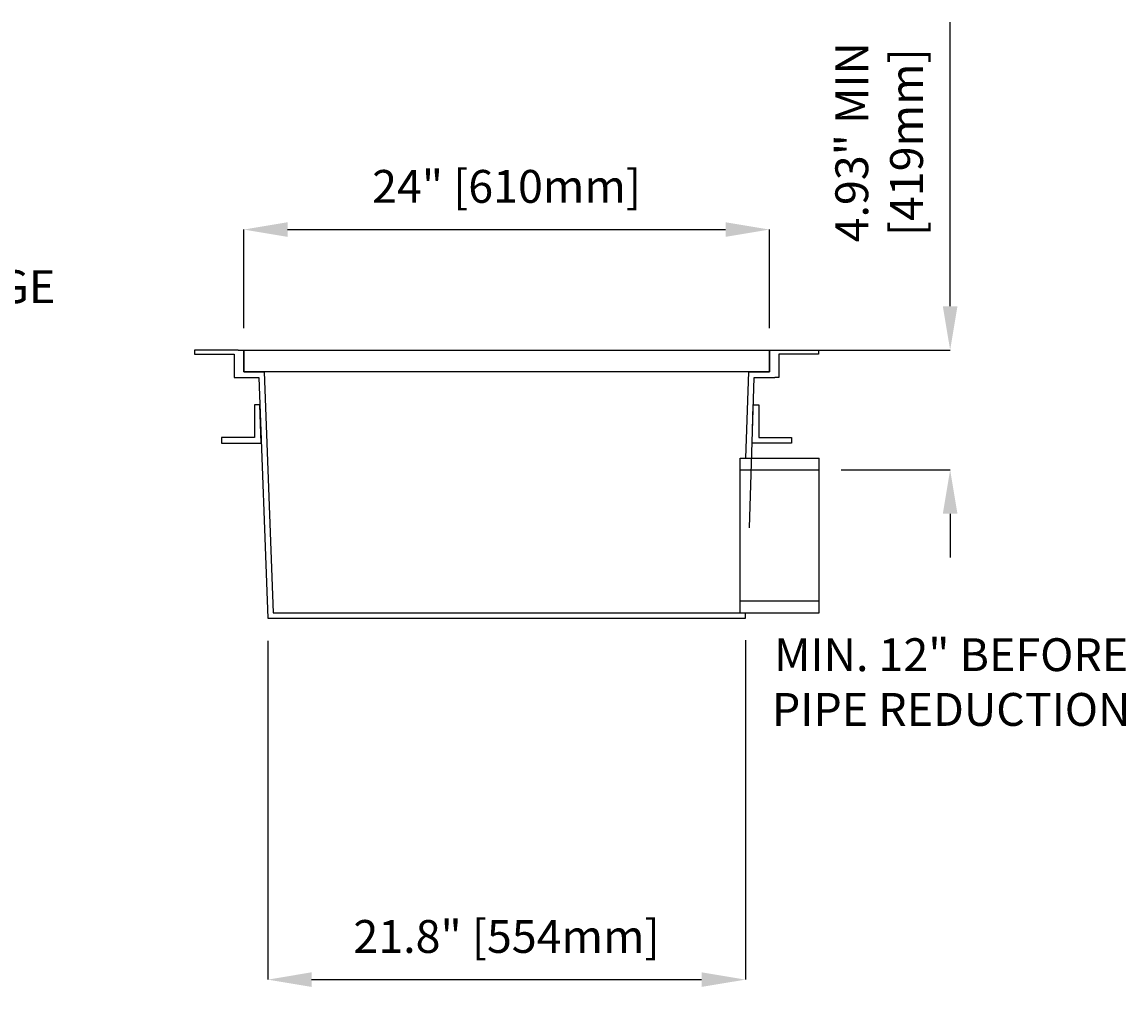
# Model space of a CAD drawing. Units: inches. Extents: x -151 to 125, y 27 to 129.
# Drawn here: x 74 to 125, y 27 to 71 of the extents above; entities that cross this region are included whole.
import ezdxf
from ezdxf import colors
from ezdxf.entities.mleader import LeaderData, LeaderLine
from ezdxf.math import Vec2, Vec3

# ---------------------------------------------------------------- set-up
doc = ezdxf.new("R2010")
doc.units = ezdxf.units.IN
doc.header["$PDSIZE"] = -1
doc.layers.get('0').update_dxf_attribs({"color": 250})
doc.layers.get('Defpoints').update_dxf_attribs({"color": 250})
doc.styles.add('DaldoradoText', font='GOTHIC.TTF', dxfattribs={"height": 0.075})
doc.dimstyles.new('DaldoradoDim', dxfattribs={"dimtxt": 0.1, "dimasz": 0.1, "dimexe": 0, "dimexo": 0.05, "dimgap": 0.05, "dimtad": 1, "dimrnd": 1e-09, "dimzin": 12, "dimdsep": 46, "dimtxsty": 'DaldoradoText', "dimcen": 0.1, "dimadec": 0, "dimazin": 3, "dimtfac": 1, "dimtofl": 0, "dimtmove": 0, "dimatfit": 3, "dimfxl": 1, "dimfrac": 2, "dimtolj": 1, "dimtzin": 12, "dimarcsym": 0})

# ---------------------------------------------------------------- blocks, each defined once
blk = doc.blocks.new('*D23')
at = {"color": 0, "lineweight": -2, "transparency": 16777216}
for p, q in [((116.62, 57.938), (116.62, 70.913)), ((109.616, 55.938), (116.62, 55.938)), ((111.643, 50.464), (116.62, 50.464)), ((116.62, 48.464), (116.62, 46.464))]:
    blk.add_line(p, q, dxfattribs=at)
at = {"color": 0, "transparency": 16777216}
for points in [[(116.286, 57.938), (116.953, 57.938), (116.62, 55.938)], [(116.286, 48.464), (116.953, 48.464), (116.62, 50.464)]]:
    blk.add_solid(points, dxfattribs=at)
at = {"layer": 'Defpoints', "color": 0, "transparency": 16777216}
for p in [(108.616, 55.938), (110.643, 50.464), (116.62, 50.464)]:
    blk.add_point(p, dxfattribs=at)
at = {"color": 0, "transparency": 16777216, "insert": (113.379, 65.426), "char_height": 1.5, "attachment_point": 5, "rotation": 90, "style": 'DaldoradoText'}
blk.add_mtext('\\A1;4.93" MIN\\P[419mm]', dxfattribs=at)
blk = doc.blocks.new('*D24')
at = {"color": 0, "lineweight": -2, "transparency": 16777216}
for p, q in [((84.366, 56.938), (84.366, 61.438)), ((86.366, 61.438), (106.366, 61.438)), ((108.366, 56.938), (108.366, 61.438))]:
    blk.add_line(p, q, dxfattribs=at)
at = {"color": 0, "transparency": 16777216}
for points in [[(86.366, 61.772), (86.366, 61.105), (84.366, 61.438)], [(106.366, 61.772), (106.366, 61.105), (108.366, 61.438)]]:
    blk.add_solid(points, dxfattribs=at)
at = {"layer": 'Defpoints', "color": 0, "transparency": 16777216}
for p in [(108.366, 61.438), (84.366, 55.938), (108.366, 55.938)]:
    blk.add_point(p, dxfattribs=at)
at = {"color": 0, "transparency": 16777216, "insert": (96.366, 63.41), "char_height": 1.5, "attachment_point": 5, "style": 'DaldoradoText'}
blk.add_mtext('\\A1;24" [610mm]', dxfattribs=at)
blk = doc.blocks.new('*D25')
at = {"color": 0, "lineweight": -2, "transparency": 16777216}
for p, q in [((85.462, 42.665), (85.462, 27.188)), ((107.27, 42.688), (107.27, 27.188)), ((87.462, 27.188), (105.27, 27.188))]:
    blk.add_line(p, q, dxfattribs=at)
at = {"color": 0, "transparency": 16777216}
for points in [[(87.462, 27.522), (87.462, 26.855), (85.462, 27.188)], [(105.27, 27.522), (105.27, 26.855), (107.27, 27.188)]]:
    blk.add_solid(points, dxfattribs=at)
at = {"layer": 'Defpoints', "color": 0, "transparency": 16777216}
for p in [(85.462, 43.665), (107.27, 43.688), (107.27, 27.188)]:
    blk.add_point(p, dxfattribs=at)
at = {"color": 0, "transparency": 16777216, "insert": (96.366, 29.16), "char_height": 1.5, "attachment_point": 5, "style": 'DaldoradoText'}
blk.add_mtext('\\A1;21.8" [554mm]', dxfattribs=at)

msp = doc.modelspace()

# ---------------------------------------------------------------- linework, layer by layer
at = {"color": 250}
for p, q in [((84.366, 55.938), (84.366, 54.938)), ((108.366, 54.938), (108.366, 55.938)), ((84.366, 54.938), (85.303, 54.938)), ((85.303, 54.938), (85.706, 43.938)), ((107.284, 50.999), (107.428, 54.938)), ((107.428, 54.938), (108.366, 54.938)), ((107.025, 50.999), (110.643, 50.999)), ((107.025, 43.938), (107.025, 50.999)), ((110.643, 43.938), (110.643, 50.999)), ((107.025, 50.464), (110.643, 50.464)), ((110.643, 50.464), (110.643, 50.464)), ((110.643, 50.464), (110.643, 50.464)), ((107.025, 44.483), (110.643, 44.483)), ((85.706, 43.938), (107.025, 43.938)), ((107.025, 43.938), (110.643, 43.938)), ((85.461, 43.688), (107.27, 43.688))]:
    msp.add_line(p, q, dxfattribs=at)
for points in [[(84.116, 55.938), (82.116, 55.938), (82.116, 55.751), (83.928, 55.751), (83.928, 54.688), (84.116, 54.688)], [(84.116, 55.938), (84.366, 55.938)], [(108.366, 55.938), (108.616, 55.938)], [(108.616, 55.938), (110.616, 55.938), (110.616, 55.751), (108.803, 55.751), (108.803, 54.688), (108.616, 54.688)], [(84.116, 54.688), (84.116, 54.688), (85.061, 54.688), (85.461, 43.688)], [(107.466, 47.818), (107.67, 54.688), (108.616, 54.688), (108.616, 54.688)], [(110.643, 50.464), (110.643, 50.464)], [(107.27, 43.688), (107.279, 43.938)]]:
    msp.add_lwpolyline(points, dxfattribs=at)
for points in [[(84.366, 55.938), (108.366, 55.938), (108.366, 54.938), (84.366, 54.938)], [(84.851, 51.938), (83.351, 51.938), (83.351, 51.688), (85.157, 51.688), (85.101, 53.438), (84.851, 53.438)], [(107.88, 51.938), (109.38, 51.938), (109.38, 51.688), (107.575, 51.688), (107.63, 53.438), (107.88, 53.438)]]:
    msp.add_lwpolyline(points, close=True, dxfattribs=at)

# ---------------------------------------------------------------- texts
at = {"insert": (116.667, 40.582), "char_height": 1.5, "attachment_point": 5, "style": 'DaldoradoText'}
msp.add_mtext('MIN. 12" BEFORE\\PPIPE REDUCTION', dxfattribs=at)

# ---------------------------------------------------------------- dimensions: what is measured, and where the dimension line sits
at = {"color": 250}
dim = msp.add_linear_dim(base=(116.62, 50.464), p1=(108.616, 55.938), p2=(110.643, 50.464), angle=90, text='4.93" MIN\\P[419mm]', dimstyle='DaldoradoDim', override={"dimpost": '"'}, dxfattribs=at)
dim.commit()
dim.dimension.update_dxf_attribs({"geometry": '*D23', "text_midpoint": (116.62, 65.426), "dimtype": 160})
for base, p1, p2, text, picture, middle in [((108.366, 61.438), (84.366, 55.938), (108.366, 55.938), '24" [610mm]', '*D24', (96.366, 63.41)), ((107.27, 27.188), (85.462, 43.665), (107.27, 43.688), '21.8" [554mm]', '*D25', (96.366, 29.16))]:
    dim = msp.add_linear_dim(base=base, p1=p1, p2=p2, text=text, dimstyle='DaldoradoDim', override={"dimpost": '"'}, dxfattribs=at)
    dim.commit()
    dim.dimension.update_dxf_attribs({"geometry": picture, "text_midpoint": middle})

# ---------------------------------------------------------------- leaders
ml = msp.add_multileader_mtext('Standard', dxfattribs=at)
ml.set_content('PVC/SS\\PWELD FLANGE', color=250, style='DaldoradoText')
ml.set_leader_properties()
ml.build(insert=Vec2(0, 0))
ml.multileader.update_dxf_attribs({"text_left_attachment_type": 3, "text_right_attachment_type": 3, "dogleg_length": 0.125, "arrow_head_size": 2, "scale": 20})
ctx = ml.context
ctx.base_point, ctx.scale, ctx.char_height, ctx.arrow_head_size, ctx.landing_gap_size, ctx.plane_origin = Vec3(60.705, 58.735), 20, 1.5, 2, 1.5, Vec3(64.338, 52.635)
ctx.left_attachment, ctx.right_attachment = 3, 3
notes = []
notes.append((ctx, [(1, (1, 1, 0), (58.205, 58.735), (1, 0), 2.5, [(0, [(54.463, 55.688)], 0, [])])]))
ctx.mtext.insert, ctx.mtext.flow_direction = Vec3(62.205, 62.079), 5
for ctx, leaders in notes:
    for number, flags, end, landing, length, lines in leaders:
        leader = LeaderData()
        leader.index, (leader.has_last_leader_line, leader.has_dogleg_vector, leader.attachment_direction) = number, flags
        leader.last_leader_point, leader.dogleg_vector, leader.dogleg_length = Vec3(end), Vec3(landing), length
        for number, points, colour, breaks in lines:
            line = LeaderLine()
            line.index, line.vertices, line.color, line.breaks = number, Vec3.list(points), colors.encode_raw_color(colour), breaks
            leader.lines.append(line)
        ctx.leaders.append(leader)

doc.saveas('drawing.dxf')
